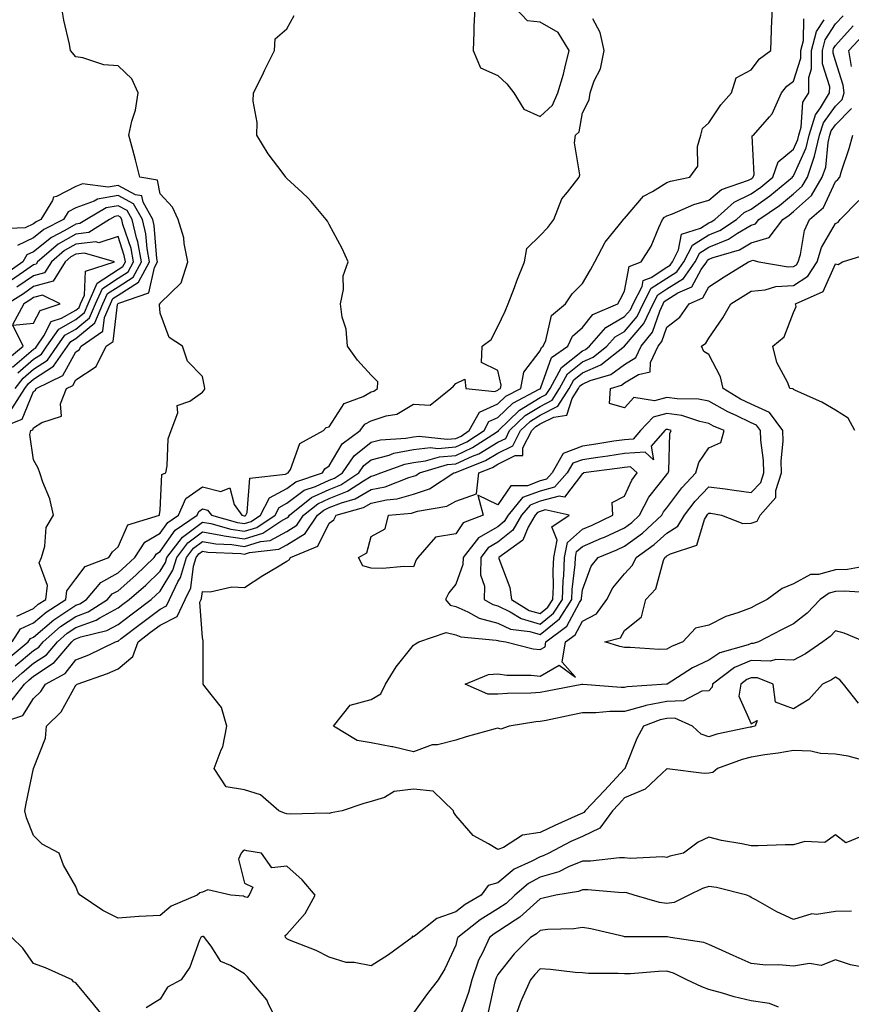
# Model space of a CAD drawing. Units: inches. Extents: x 963203 to 965843, y 7263578 to 7266218.
# Drawn here: x 964115 to 964312, y 7265866 to 7266099 of the extents above; entities that cross this region are included whole.
import ezdxf

# ---------------------------------------------------------------- set-up
doc = ezdxf.new("R2010")
doc.units = ezdxf.units.IN
doc.header["$MEASUREMENT"] = 0
doc.layers.add('Contour_96327263', color=7, linetype='Continuous', true_color=0x0d11ac)

msp = doc.modelspace()

# ---------------------------------------------------------------- linework, layer by layer
at = {"layer": 'Contour_96327263'}
for points in [[(964238.05, 7266076.27, 3145), (964240.98, 7266078.99, 3145), (964242.23, 7266081.92, 3145), (964243.61, 7266086.36, 3145), (964243.87, 7266087.74, 3145), (964244.94, 7266091.92, 3145), (964242.36, 7266096.23, 3145), (964238.05, 7266098.66, 3145), (964235.05, 7266098.92, 3145), (964232.2, 7266101.92, 3145), (964230.68, 7266104.55, 3145), (964228.05, 7266106.37, 3145), (964224.34, 7266105.63, 3145), (964222.55, 7266101.92, 3145), (964222.32, 7266097.65, 3145), (964222.37, 7266096.24, 3145), (964222.17, 7266091.92, 3145), (964223.92, 7266087.79, 3145), (964228.05, 7266086, 3145), (964230.17, 7266084.04, 3145), (964231.8, 7266081.92, 3145), (964234.2, 7266078.07, 3145)], [(964238.05, 7265953.67, 3139), (964242.6, 7265957.37, 3139), (964245.56, 7265961.92, 3139), (964245.67, 7265964.3, 3139), (964246.32, 7265970.19, 3139), (964246.41, 7265971.92, 3139), (964246.68, 7265973.29, 3139), (964248.05, 7265974.52, 3139), (964252.57, 7265976.44, 3139), (964253.26, 7265976.71, 3139), (964258.05, 7265978.94, 3139), (964259.76, 7265980.21, 3139), (964261.62, 7265981.92, 3139), (964263.83, 7265986.14, 3139), (964268.05, 7265991.52, 3139), (964268.23, 7265991.74, 3139), (964268.38, 7265991.92, 3139), (964268.51, 7265992.38, 3139), (964268.75, 7266001.22, 3139), (964269.13, 7266001.92, 3139), (964268.32, 7266002.19, 3139), (964268.05, 7266002.23, 3139), (964267.81, 7266002.16, 3139), (964267.57, 7266001.92, 3139), (964264.39, 7265998.26, 3139), (964264.92, 7265995.05, 3139), (964262.94, 7265996.81, 3139), (964258.05, 7265996.5, 3139), (964254.08, 7265995.89, 3139), (964251.72, 7265995.59, 3139), (964248.05, 7265995.05, 3139), (964245.77, 7265994.2, 3139), (964244.49, 7265991.92, 3139), (964241.44, 7265988.53, 3139), (964238.05, 7265987.62, 3139), (964233.91, 7265986.06, 3139), (964230.45, 7265981.92, 3139), (964229.56, 7265980.41, 3139), (964228.05, 7265979.18, 3139), (964223.43, 7265976.54, 3139), (964219.78, 7265971.92, 3139), (964219.77, 7265970.2, 3139), (964218.05, 7265965.6, 3139), (964216.43, 7265963.54, 3139), (964215.65, 7265961.92, 3139), (964216.75, 7265960.62, 3139), (964218.05, 7265960.31, 3139), (964220.91, 7265959.06, 3139), (964223.64, 7265957.51, 3139), (964228.05, 7265956.31, 3139), (964231.02, 7265954.89, 3139), (964235.59, 7265954.38, 3139)], [(964238.05, 7265956.14, 3140), (964241.24, 7265958.73, 3140), (964243.31, 7265961.92, 3140), (964243.52, 7265966.45, 3140), (964243.64, 7265967.51, 3140), (964243.85, 7265971.92, 3140), (964244.55, 7265975.42, 3140), (964248.05, 7265978.56, 3140), (964250.4, 7265979.57, 3140), (964255.25, 7265981.92, 3140), (964255.09, 7265984.88, 3140), (964258.05, 7265986.4, 3140), (964259.75, 7265990.22, 3140), (964261, 7265991.92, 3140), (964259.45, 7265993.32, 3140), (964258.05, 7265993.23, 3140), (964256.92, 7265993.05, 3140), (964248.32, 7265991.92, 3140), (964248.28, 7265991.69, 3140), (964248.05, 7265991.79, 3140), (964243.81, 7265986.16, 3140), (964242.56, 7265986.43, 3140), (964238.05, 7265985.22, 3140), (964235.66, 7265984.31, 3140), (964233.66, 7265981.92, 3140), (964231.59, 7265978.38, 3140), (964228.05, 7265975.49, 3140), (964225.77, 7265974.2, 3140), (964223.97, 7265971.92, 3140), (964223.94, 7265967.81, 3140), (964224.89, 7265965.08, 3140), (964224.83, 7265961.92, 3140), (964226.88, 7265960.75, 3140), (964228.05, 7265960.44, 3140), (964230.92, 7265959.05, 3140), (964233.57, 7265957.44, 3140)], [(964238.05, 7265958.61, 3141), (964239.88, 7265960.09, 3141), (964241.07, 7265961.92, 3141), (964241.2, 7265965.07, 3141), (964241.14, 7265968.83, 3141), (964241.29, 7265971.92, 3141), (964242.11, 7265975.98, 3141), (964240.84, 7265979.13, 3141), (964244.9, 7265981.92, 3141), (964239.27, 7265983.14, 3141), (964238.05, 7265982.81, 3141), (964237.41, 7265982.56, 3141), (964236.86, 7265981.92, 3141), (964235.22, 7265979.09, 3141), (964233.97, 7265976, 3141), (964228.26, 7265971.92, 3141), (964228.3, 7265971.67, 3141), (964230.89, 7265964.76, 3141), (964231.27, 7265961.92, 3141), (964235.48, 7265959.35, 3141)]]:
    msp.add_polyline3d(points, close=True, dxfattribs=at)
for points in [[(964112.36, 7265941.92, 3143), (964115.36, 7265944.61, 3143), (964118.05, 7265946.83, 3143), (964121.12, 7265948.85, 3143), (964123.71, 7265951.92, 3143), (964126.02, 7265953.95, 3143), (964128.05, 7265955.3, 3143), (964132.89, 7265957.08, 3143), (964133.72, 7265957.59, 3143), (964138.05, 7265959.94, 3143), (964139.17, 7265960.8, 3143), (964140.68, 7265961.92, 3143), (964144.63, 7265965.34, 3143), (964148.05, 7265968.64, 3143), (964149.28, 7265970.69, 3143), (964149.64, 7265971.92, 3143), (964153.29, 7265976.68, 3143), (964158.05, 7265980.29, 3143), (964160.04, 7265979.93, 3143), (964164.74, 7265978.61, 3143), (964168.05, 7265978.14, 3143), (964170.95, 7265979.02, 3143), (964175.28, 7265981.92, 3143), (964176.22, 7265983.75, 3143), (964178.05, 7265984.73, 3143), (964182.16, 7265987.81, 3143), (964184.82, 7265988.69, 3143), (964188.05, 7265990.17, 3143), (964189.31, 7265990.66, 3143), (964191.2, 7265991.92, 3143), (964194.01, 7265995.96, 3143), (964198.05, 7265999.21, 3143), (964200.21, 7265999.76, 3143), (964206.24, 7266000.11, 3143), (964208.05, 7266000.45, 3143), (964209.36, 7266000.61, 3143), (964216.03, 7265999.9, 3143), (964218.05, 7266000.05, 3143), (964219.32, 7266000.65, 3143), (964221.27, 7266001.92, 3143), (964223.66, 7266006.31, 3143), (964228.05, 7266008.26, 3143), (964229.92, 7266010.05, 3143), (964233.44, 7266011.92, 3143), (964234.17, 7266015.8, 3143), (964238.05, 7266020.78, 3143), (964238.35, 7266021.62, 3143), (964238.77, 7266021.92, 3143), (964239.41, 7266023.28, 3143), (964240.75, 7266029.22, 3143), (964244.08, 7266031.92, 3143), (964245.65, 7266034.32, 3143), (964248.05, 7266036.74, 3143), (964249.95, 7266040.02, 3143), (964250.98, 7266041.92, 3143), (964253.43, 7266046.54, 3143), (964256.84, 7266050.71, 3143), (964257.78, 7266051.92, 3143), (964257.89, 7266052.08, 3143), (964258.05, 7266052.18, 3143), (964262.53, 7266057.44, 3143), (964264.68, 7266058.55, 3143), (964268.05, 7266060.67, 3143), (964268.97, 7266061, 3143), (964273.55, 7266061.92, 3143), (964275.43, 7266064.54, 3143), (964275.32, 7266069.19, 3143), (964276.09, 7266071.92, 3143), (964276.51, 7266073.46, 3143), (964278.05, 7266074.83, 3143), (964280.87, 7266079.1, 3143), (964283.36, 7266081.92, 3143), (964284.53, 7266085.44, 3143), (964288.05, 7266087.33, 3143), (964290, 7266089.97, 3143), (964292.68, 7266091.92, 3143), (964292.88, 7266096.75, 3143), (964292.87, 7266097.1, 3143), (964293.12, 7266101.92, 3143)], [(964112.97, 7265951.92, 3146), (964114.98, 7265954.99, 3146), (964118.05, 7265956.43, 3146), (964121, 7265958.97, 3146), (964125.71, 7265961.92, 3146), (964125.96, 7265964.01, 3146), (964128.05, 7265966.82, 3146), (964130.25, 7265969.72, 3146), (964135.84, 7265971.92, 3146), (964136.75, 7265973.22, 3146), (964138.05, 7265974.4, 3146), (964140.38, 7265979.59, 3146), (964147.88, 7265981.92, 3146), (964147.9, 7265982.07, 3146), (964148.05, 7265983.12, 3146), (964148.43, 7265991.54, 3146), (964149.35, 7265991.92, 3146), (964149.71, 7265993.58, 3146), (964149.96, 7266000.01, 3146), (964150.63, 7266001.92, 3146), (964152.24, 7266006.11, 3146), (964152.09, 7266007.88, 3146), (964155.04, 7266008.91, 3146), (964158.05, 7266011, 3146), (964158.45, 7266011.52, 3146), (964158.63, 7266011.92, 3146), (964158.53, 7266012.4, 3146), (964158.05, 7266014.77, 3146), (964154.51, 7266018.38, 3146), (964153.36, 7266021.92, 3146), (964150.14, 7266024.01, 3146), (964148.05, 7266029.75, 3146), (964147.85, 7266031.72, 3146), (964147.89, 7266031.92, 3146), (964148.01, 7266031.96, 3146), (964148.05, 7266032.14, 3146), (964153.04, 7266036.93, 3146), (964154.6, 7266041.92, 3146), (964153.72, 7266046.25, 3146), (964153.68, 7266047.55, 3146), (964152.32, 7266051.92, 3146), (964150.95, 7266054.82, 3146), (964148.05, 7266058.01, 3146), (964147.39, 7266061.26, 3146), (964143.25, 7266061.92, 3146), (964142.16, 7266066.03, 3146), (964141.55, 7266068.42, 3146), (964140.64, 7266071.92, 3146), (964141.35, 7266075.22, 3146), (964142.17, 7266077.8, 3146), (964142.85, 7266081.92, 3146), (964141.35, 7266085.22, 3146), (964138.05, 7266088.33, 3146), (964134.68, 7266088.55, 3146), (964129.75, 7266090.22, 3146), (964128.05, 7266090.42, 3146), (964126.83, 7266091.92, 3146), (964126.56, 7266093.41, 3146), (964125.24, 7266099.11, 3146), (964124.76, 7266101.92, 3146)], [(964108.26, 7265932.13, 3141), (964115.49, 7265934.48, 3141), (964118.05, 7265938.49, 3141), (964119.78, 7265940.19, 3141), (964120.88, 7265941.92, 3141), (964125.51, 7265944.46, 3141), (964128.05, 7265947.69, 3141), (964131.1, 7265948.87, 3141), (964137.45, 7265951.92, 3141), (964137.93, 7265952.04, 3141), (964138.05, 7265952.1, 3141), (964138.82, 7265952.69, 3141), (964143.6, 7265956.37, 3141), (964148.05, 7265959.69, 3141), (964149.53, 7265960.44, 3141), (964150.24, 7265961.92, 3141), (964152.24, 7265966.11, 3141), (964152.84, 7265967.13, 3141), (964154.26, 7265971.92, 3141), (964155.91, 7265974.06, 3141), (964158.05, 7265975.69, 3141), (964161.23, 7265975.1, 3141), (964165.02, 7265974.95, 3141), (964168.05, 7265974.52, 3141), (964171.79, 7265975.66, 3141), (964174.06, 7265975.91, 3141), (964178.05, 7265978.08, 3141), (964180.42, 7265979.55, 3141), (964182.02, 7265981.92, 3141), (964185.35, 7265984.62, 3141), (964188.05, 7265985.85, 3141), (964192.41, 7265987.56, 3141), (964196.2, 7265990.07, 3141), (964198.05, 7265991.15, 3141), (964198.69, 7265991.28, 3141), (964200.34, 7265991.92, 3141), (964205.96, 7265994.01, 3141), (964208.05, 7265994.4, 3141), (964210.87, 7265994.74, 3141), (964214.23, 7265995.74, 3141), (964218.05, 7265996.04, 3141), (964222.06, 7265997.91, 3141), (964227.7, 7266001.57, 3141), (964228.05, 7266001.78, 3141), (964228.15, 7266001.82, 3141), (964228.19, 7266001.92, 3141), (964233.2, 7266006.77, 3141), (964238.05, 7266009.76, 3141), (964239.49, 7266010.48, 3141), (964240.39, 7266011.92, 3141), (964243.11, 7266016.86, 3141), (964248.05, 7266020.85, 3141), (964248.8, 7266021.17, 3141), (964249.74, 7266021.92, 3141), (964253.61, 7266026.36, 3141), (964258.05, 7266028.92, 3141), (964259.43, 7266030.54, 3141), (964260.07, 7266031.92, 3141), (964262.21, 7266036.08, 3141), (964262.47, 7266037.5, 3141), (964264.34, 7266038.21, 3141), (964268.05, 7266040.64, 3141), (964268.83, 7266041.14, 3141), (964269.39, 7266041.92, 3141), (964270.85, 7266044.72, 3141), (964271.54, 7266048.43, 3141), (964276.02, 7266049.89, 3141), (964278.05, 7266051.16, 3141), (964278.6, 7266051.37, 3141), (964279.41, 7266051.92, 3141), (964283.99, 7266055.98, 3141), (964288.05, 7266057.97, 3141), (964290.36, 7266059.61, 3141), (964293.16, 7266061.92, 3141), (964294.43, 7266065.54, 3141), (964298.05, 7266068.57, 3141), (964299.1, 7266070.87, 3141), (964299.35, 7266071.92, 3141), (964299.92, 7266073.79, 3141), (964300.31, 7266079.66, 3141), (964301.68, 7266081.92, 3141), (964301.69, 7266085.56, 3141), (964302.36, 7266087.61, 3141), (964302.37, 7266091.92, 3141), (964303.53, 7266096.44, 3141), (964305.35, 7266099.22, 3141)], [(964112, 7265947.97, 3145), (964116.79, 7265951.92, 3145), (964117.29, 7265952.68, 3145), (964118.05, 7265953.03, 3145), (964122.83, 7265957.14, 3145), (964124.03, 7265957.9, 3145), (964128.05, 7265960.58, 3145), (964129.03, 7265960.94, 3145), (964130.58, 7265961.92, 3145), (964133.99, 7265965.98, 3145), (964138.05, 7265968.29, 3145), (964139.99, 7265969.98, 3145), (964142, 7265971.92, 3145), (964144.42, 7265975.55, 3145), (964148.05, 7265977.61, 3145), (964149.82, 7265980.15, 3145), (964152.4, 7265981.92, 3145), (964154.11, 7265985.86, 3145), (964158.05, 7265988.6, 3145), (964162.44, 7265987.53, 3145), (964164.54, 7265988.41, 3145), (964165.55, 7265984.42, 3145), (964167.41, 7265981.92, 3145), (964167.91, 7265981.78, 3145), (964168.05, 7265981.76, 3145), (964168.18, 7265981.79, 3145), (964168.35, 7265981.92, 3145), (964168.67, 7265982.55, 3145), (964169.31, 7265990.66, 3145), (964177.73, 7265991.6, 3145), (964178.05, 7265991.77, 3145), (964178.14, 7265991.83, 3145), (964178.39, 7265991.92, 3145), (964178.88, 7265992.75, 3145), (964181.09, 7265998.88, 3145), (964186.76, 7266001.92, 3145), (964187.34, 7266002.63, 3145), (964188.05, 7266002.85, 3145), (964191.59, 7266008.38, 3145), (964196.16, 7266010.03, 3145), (964198.05, 7266011.1, 3145), (964198.67, 7266011.3, 3145), (964199.52, 7266011.92, 3145), (964199.58, 7266013.45, 3145), (964198.05, 7266015.06, 3145), (964194.76, 7266018.63, 3145), (964192.41, 7266021.92, 3145), (964192.1, 7266025.97, 3145), (964191.16, 7266028.81, 3145), (964190.77, 7266031.92, 3145), (964191.46, 7266035.33, 3145), (964191.39, 7266038.58, 3145), (964192.56, 7266041.92, 3145), (964191.18, 7266045.05, 3145), (964188.05, 7266050.75, 3145), (964187.67, 7266051.54, 3145), (964187.36, 7266051.92, 3145), (964183.79, 7266056.18, 3145), (964183.13, 7266057, 3145), (964181.65, 7266058.32, 3145), (964178.05, 7266061.6, 3145), (964177.91, 7266061.78, 3145), (964177.82, 7266061.92, 3145), (964177.15, 7266062.82, 3145), (964173.61, 7266067.48, 3145), (964170.92, 7266071.92, 3145), (964171.05, 7266074.92, 3145), (964170.03, 7266079.94, 3145), (964170.17, 7266081.92, 3145), (964172.25, 7266086.12, 3145), (964172.79, 7266087.18, 3145), (964175.1, 7266091.92, 3145), (964175.25, 7266094.72, 3145), (964178.05, 7266097.08, 3145), (964179.78, 7266100.19, 3145)], [(964112.46, 7265937.51, 3142), (964115.89, 7265941.92, 3142), (964117.03, 7265942.94, 3142), (964118.05, 7265943.79, 3142), (964122.96, 7265947.01, 3142), (964127.1, 7265951.92, 3142), (964127.61, 7265952.36, 3142), (964128.05, 7265952.66, 3142), (964129.21, 7265953.08, 3142), (964135.39, 7265954.58, 3142), (964138.05, 7265956.02, 3142), (964141.39, 7265958.58, 3142), (964145.88, 7265961.92, 3142), (964147.04, 7265962.93, 3142), (964148.05, 7265963.89, 3142), (964151.07, 7265968.9, 3142), (964151.96, 7265971.92, 3142), (964154.6, 7265975.37, 3142), (964158.05, 7265977.98, 3142), (964162.85, 7265977.12, 3142), (964163.16, 7265977.03, 3142), (964168.05, 7265976.32, 3142), (964172.34, 7265977.63, 3142), (964176.65, 7265980.52, 3142), (964178.05, 7265981.28, 3142), (964178.45, 7265981.52, 3142), (964178.71, 7265981.92, 3142), (964183.88, 7265986.09, 3142), (964188.05, 7265988.01, 3142), (964190.85, 7265989.12, 3142), (964195.1, 7265991.92, 3142), (964196.31, 7265993.66, 3142), (964198.05, 7265995.05, 3142), (964202.27, 7265996.14, 3142), (964203.41, 7265996.56, 3142), (964208.05, 7265997.43, 3142), (964212.06, 7265997.91, 3142), (964213.85, 7265997.72, 3142), (964218.05, 7265998.05, 3142), (964220.7, 7265999.27, 3142), (964224.76, 7266001.92, 3142), (964225.91, 7266004.06, 3142), (964228.05, 7266005.01, 3142), (964231.58, 7266008.39, 3142), (964237.84, 7266011.71, 3142), (964238.05, 7266011.84, 3142), (964238.11, 7266011.86, 3142), (964238.14, 7266011.92, 3142), (964238.25, 7266012.12, 3142), (964240.76, 7266019.21, 3142), (964244.6, 7266021.92, 3142), (964245.7, 7266024.27, 3142), (964248.05, 7266026.35, 3142), (964250.54, 7266029.43, 3142), (964256.43, 7266031.92, 3142), (964257.01, 7266032.96, 3142), (964258.05, 7266034.94, 3142), (964259.15, 7266040.82, 3142), (964262.01, 7266041.92, 3142), (964264.34, 7266045.63, 3142), (964266.17, 7266050.04, 3142), (964267.07, 7266051.92, 3142), (964267.53, 7266052.44, 3142), (964268.05, 7266052.76, 3142), (964269.37, 7266053.24, 3142), (964274.49, 7266055.48, 3142), (964278.05, 7266056.5, 3142), (964280.99, 7266058.98, 3142), (964287.38, 7266061.25, 3142), (964288.05, 7266061.58, 3142), (964288.26, 7266061.71, 3142), (964288.5, 7266061.92, 3142), (964288.73, 7266062.6, 3142), (964288.27, 7266071.7, 3142), (964288.62, 7266071.92, 3142), (964292.38, 7266076.25, 3142), (964293.02, 7266076.95, 3142), (964295.26, 7266081.92, 3142), (964296.5, 7266083.47, 3142), (964298.05, 7266084.7, 3142), (964299.83, 7266090.14, 3142), (964299.83, 7266091.92, 3142), (964300.44, 7266094.31, 3142), (964300.55, 7266099.42, 3142)], [(964113.7, 7265946.27, 3144), (964118.05, 7265949.87, 3144), (964119.28, 7265950.69, 3144), (964120.33, 7265951.92, 3144), (964124.44, 7265955.53, 3144), (964128.05, 7265957.95, 3144), (964130.96, 7265959.01, 3144), (964135.58, 7265961.92, 3144), (964136.7, 7265963.27, 3144), (964138.05, 7265964.03, 3144), (964142.27, 7265967.7, 3144), (964146.61, 7265971.92, 3144), (964147.19, 7265972.78, 3144), (964148.05, 7265973.27, 3144), (964151.6, 7265978.37, 3144), (964156.78, 7265981.92, 3144), (964157.16, 7265982.81, 3144), (964158.05, 7265983.42, 3144), (964159.26, 7265983.13, 3144), (964160.16, 7265981.92, 3144), (964166.32, 7265980.19, 3144), (964168.05, 7265979.95, 3144), (964169.56, 7265980.41, 3144), (964171.82, 7265981.92, 3144), (964173.93, 7265986.04, 3144), (964178.05, 7265988.25, 3144), (964180.15, 7265989.82, 3144), (964186.51, 7265991.92, 3144), (964187.07, 7265992.9, 3144), (964188.05, 7265993.59, 3144), (964191.15, 7265998.82, 3144), (964195.38, 7266001.92, 3144), (964196.55, 7266003.42, 3144), (964198.05, 7266004.28, 3144), (964201.59, 7266005.46, 3144), (964204.13, 7266005.84, 3144), (964208.05, 7266008.2, 3144), (964212.01, 7266007.96, 3144), (964216.9, 7266011.92, 3144), (964217.51, 7266012.46, 3144), (964218.05, 7266013.12, 3144), (964220.24, 7266014.11, 3144), (964220.45, 7266011.92, 3144), (964227.32, 7266011.19, 3144), (964228.05, 7266011.51, 3144), (964228.26, 7266011.71, 3144), (964228.65, 7266011.92, 3144), (964228.79, 7266012.66, 3144), (964228.05, 7266016.14, 3144), (964224.19, 7266018.06, 3144), (964224.32, 7266021.92, 3144), (964226.43, 7266023.54, 3144), (964228.05, 7266026.61, 3144), (964229.79, 7266030.18, 3144), (964230.47, 7266031.92, 3144), (964231.98, 7266035.85, 3144), (964232.56, 7266037.41, 3144), (964234.34, 7266041.92, 3144), (964234.92, 7266045.05, 3144), (964238.05, 7266048.13, 3144), (964239.91, 7266050.06, 3144), (964241.3, 7266051.92, 3144), (964243.17, 7266056.8, 3144), (964244.55, 7266058.42, 3144), (964247.29, 7266061.92, 3144), (964247.47, 7266062.5, 3144), (964246.16, 7266070.03, 3144), (964246.43, 7266071.92, 3144), (964247.29, 7266072.68, 3144), (964248.05, 7266077.2, 3144), (964249.7, 7266080.27, 3144), (964249.9, 7266081.92, 3144), (964250.86, 7266084.73, 3144), (964252.36, 7266087.61, 3144), (964253.22, 7266091.92, 3144), (964252.29, 7266096.16, 3144), (964250.53, 7266099.44, 3144)], [(964316.59, 7265923.38, 3140), (964310.99, 7265924.86, 3140), (964308.05, 7265925.35, 3140), (964304.47, 7265925.5, 3140), (964302.2, 7265926.07, 3140), (964298.05, 7265926.18, 3140), (964294.41, 7265925.56, 3140), (964291.26, 7265925.13, 3140), (964288.05, 7265924.62, 3140), (964285.92, 7265924.05, 3140), (964280.1, 7265921.92, 3140), (964279, 7265920.97, 3140), (964278.05, 7265920.8, 3140), (964276.91, 7265920.78, 3140), (964268.14, 7265921.83, 3140), (964268.05, 7265921.83, 3140), (964266.91, 7265920.78, 3140), (964262.96, 7265917.01, 3140), (964258.05, 7265914.96, 3140), (964256.59, 7265913.38, 3140), (964255.2, 7265911.92, 3140), (964252.2, 7265907.77, 3140), (964248.05, 7265905.85, 3140), (964245.35, 7265904.62, 3140), (964240.08, 7265901.92, 3140), (964238.73, 7265901.24, 3140), (964238.05, 7265901.04, 3140), (964236.12, 7265899.99, 3140), (964231.88, 7265898.09, 3140), (964228.05, 7265894.87, 3140), (964225.72, 7265894.25, 3140), (964224.08, 7265891.92, 3140), (964220.28, 7265889.69, 3140), (964218.05, 7265888, 3140), (964213.57, 7265886.4, 3140), (964208.62, 7265882.49, 3140), (964208.05, 7265882.1, 3140), (964207.72, 7265882.25, 3140), (964207.73, 7265881.92, 3140), (964202.15, 7265877.82, 3140), (964198.05, 7265875.19, 3140), (964193.99, 7265875.98, 3140), (964192.13, 7265876, 3140), (964188.05, 7265877.26, 3140), (964184.96, 7265878.83, 3140), (964178.65, 7265881.32, 3140), (964178.05, 7265881.58, 3140), (964177.9, 7265881.77, 3140), (964177.76, 7265881.92, 3140), (964177.61, 7265882.36, 3140), (964178.05, 7265882.74, 3140), (964182.35, 7265887.62, 3140), (964184.72, 7265891.92, 3140), (964181.67, 7265895.54, 3140), (964178.05, 7265898.82, 3140), (964174.5, 7265898.37, 3140), (964172.01, 7265901.92, 3140), (964168.56, 7265902.43, 3140), (964168.05, 7265902.59, 3140), (964167.62, 7265902.35, 3140), (964167.21, 7265901.92, 3140), (964166.58, 7265900.45, 3140), (964168.05, 7265894.76, 3140), (964170, 7265893.87, 3140), (964169.09, 7265891.92, 3140), (964168.61, 7265891.36, 3140), (964168.05, 7265891.54, 3140), (964167.81, 7265891.68, 3140), (964164.81, 7265891.92, 3140), (964159.34, 7265893.21, 3140), (964158.05, 7265892.62, 3140), (964157.47, 7265892.5, 3140), (964156.79, 7265891.92, 3140), (964150.63, 7265889.34, 3140), (964148.05, 7265887.11, 3140), (964143.06, 7265886.91, 3140), (964143.02, 7265886.89, 3140), (964138.05, 7265886.53, 3140), (964134.45, 7265888.32, 3140), (964129.05, 7265891.92, 3140), (964128.6, 7265892.47, 3140), (964128.05, 7265893.96, 3140), (964125.15, 7265899.02, 3140), (964124.09, 7265901.92, 3140), (964120.12, 7265903.99, 3140), (964118.05, 7265906.06, 3140), (964116.37, 7265910.24, 3140), (964116, 7265911.92, 3140), (964116.32, 7265913.65, 3140), (964118.05, 7265921.92, 3140), (964120.88, 7265929.09, 3140), (964121.07, 7265931.92, 3140), (964124.61, 7265935.36, 3140), (964128.05, 7265941.62, 3140), (964128.22, 7265941.75, 3140), (964128.38, 7265941.92, 3140), (964135.55, 7265944.42, 3140), (964138.05, 7265945.52, 3140), (964141.55, 7265948.42, 3140), (964142.84, 7265951.92, 3140), (964145.77, 7265954.2, 3140), (964148.05, 7265955.88, 3140), (964152.07, 7265957.9, 3140), (964153.98, 7265961.92, 3140), (964155.3, 7265964.67, 3140), (964155.96, 7265969.83, 3140), (964156.58, 7265971.92, 3140), (964157.22, 7265972.75, 3140), (964158.05, 7265973.38, 3140), (964159.29, 7265973.16, 3140), (964167.13, 7265972.84, 3140), (964168.05, 7265972.7, 3140), (964169.18, 7265973.05, 3140), (964176.13, 7265973.84, 3140), (964178.05, 7265974.88, 3140), (964182.41, 7265977.56, 3140), (964185.34, 7265981.92, 3140), (964186.84, 7265983.13, 3140), (964188.05, 7265983.69, 3140), (964190.97, 7265984.84, 3140), (964194.23, 7265985.74, 3140), (964198.05, 7265987.96, 3140), (964201.32, 7265988.65, 3140), (964206.98, 7265990.85, 3140), (964208.05, 7265991.15, 3140), (964208.63, 7265991.34, 3140), (964209.51, 7265991.92, 3140), (964216.09, 7265993.88, 3140), (964218.05, 7265994.03, 3140), (964221.99, 7265995.86, 3140), (964223.51, 7265996.46, 3140), (964228.05, 7265999.18, 3140), (964229.89, 7266000.08, 3140), (964230.8, 7266001.92, 3140), (964234.49, 7266005.48, 3140), (964238.05, 7266007.67, 3140), (964240.87, 7266009.1, 3140), (964242.64, 7266011.92, 3140), (964244.56, 7266015.41, 3140), (964248.05, 7266018.22, 3140), (964250.63, 7266019.34, 3140), (964253.89, 7266021.92, 3140), (964255.82, 7266024.15, 3140), (964258.05, 7266025.43, 3140), (964261.03, 7266028.94, 3140), (964262.44, 7266031.92, 3140), (964264.34, 7266035.63, 3140), (964268.05, 7266038.05, 3140), (964270.42, 7266039.55, 3140), (964272.09, 7266041.92, 3140), (964274.14, 7266045.83, 3140), (964278.05, 7266048.27, 3140), (964280.65, 7266049.32, 3140), (964284.55, 7266051.92, 3140), (964286.41, 7266053.56, 3140), (964288.05, 7266054.37, 3140), (964292.47, 7266057.5, 3140), (964297.82, 7266061.92, 3140), (964297.87, 7266062.1, 3140), (964298.05, 7266062.24, 3140), (964301.09, 7266068.88, 3140), (964301.81, 7266071.92, 3140), (964303.26, 7266076.71, 3140), (964304.45, 7266078.32, 3140), (964306.64, 7266081.92, 3140), (964306.65, 7266083.32, 3140), (964304.91, 7266088.78, 3140), (964304.92, 7266091.92, 3140), (964305.55, 7266094.42, 3140), (964308.05, 7266098.23, 3140), (964309.8, 7266100.17, 3140)], [(964313.49, 7265937.36, 3139), (964309.89, 7265941.92, 3139), (964309.08, 7265942.95, 3139), (964308.05, 7265943.58, 3139), (964307.04, 7265942.93, 3139), (964304.93, 7265941.92, 3139), (964301.74, 7265938.23, 3139), (964298.05, 7265936.03, 3139), (964293.8, 7265937.67, 3139), (964293.25, 7265941.92, 3139), (964289.51, 7265943.38, 3139), (964288.05, 7265943.42, 3139), (964286.99, 7265942.98, 3139), (964285.57, 7265941.92, 3139), (964285.15, 7265939.02, 3139), (964288.05, 7265932.53, 3139), (964289.46, 7265933.33, 3139), (964288.96, 7265931.92, 3139), (964288.2, 7265931.77, 3139), (964288.05, 7265931.75, 3139), (964287.82, 7265931.69, 3139), (964279.93, 7265930.04, 3139), (964278.05, 7265929.45, 3139), (964276.22, 7265930.09, 3139), (964274.11, 7265931.92, 3139), (964269.94, 7265933.81, 3139), (964268.05, 7265933.77, 3139), (964266.51, 7265933.46, 3139), (964262.55, 7265931.92, 3139), (964260.97, 7265929, 3139), (964258.21, 7265922.08, 3139), (964258.14, 7265921.92, 3139), (964258.09, 7265921.88, 3139), (964258.05, 7265921.86, 3139), (964253.26, 7265916.71, 3139), (964248.72, 7265911.92, 3139), (964248.44, 7265911.53, 3139), (964248.05, 7265911.35, 3139), (964247.01, 7265910.88, 3139), (964241.5, 7265908.47, 3139), (964238.05, 7265906.77, 3139), (964233.85, 7265906.12, 3139), (964229.34, 7265903.21, 3139), (964228.05, 7265902.71, 3139), (964225.84, 7265904.13, 3139), (964222.22, 7265906.09, 3139), (964218.05, 7265910.81, 3139), (964217.61, 7265911.48, 3139), (964217.49, 7265911.92, 3139), (964212.73, 7265916.6, 3139), (964208.05, 7265917.03, 3139), (964203.47, 7265916.5, 3139), (964201.21, 7265915.08, 3139), (964198.05, 7265914.1, 3139), (964196.32, 7265913.65, 3139), (964191.19, 7265911.92, 3139), (964188.56, 7265911.41, 3139), (964188.05, 7265911.26, 3139), (964187.45, 7265911.32, 3139), (964178.82, 7265911.15, 3139), (964178.05, 7265911.22, 3139), (964177.48, 7265911.35, 3139), (964176.17, 7265911.92, 3139), (964171.82, 7265915.69, 3139), (964168.05, 7265916.88, 3139), (964163.67, 7265917.55, 3139), (964160.81, 7265921.92, 3139), (964162.45, 7265926.32, 3139), (964162.88, 7265927.09, 3139), (964163.83, 7265931.92, 3139), (964162.53, 7265936.4, 3139), (964158.64, 7265941.33, 3139), (964158.25, 7265941.92, 3139), (964158.21, 7265942.08, 3139), (964158.26, 7265951.71, 3139), (964158.22, 7265951.92, 3139), (964158.26, 7265952.13, 3139), (964158.05, 7265952.91, 3139), (964157.42, 7265961.3, 3139), (964157.72, 7265961.92, 3139), (964157.83, 7265962.14, 3139), (964158.05, 7265963.86, 3139), (964159.87, 7265963.74, 3139), (964165.04, 7265964.93, 3139), (964168.05, 7265964.81, 3139), (964172.35, 7265967.62, 3139), (964175.82, 7265969.69, 3139), (964178.05, 7265971.05, 3139), (964178.62, 7265971.35, 3139), (964178.93, 7265971.92, 3139), (964185.38, 7265974.59, 3139), (964188.05, 7265980, 3139), (964189.15, 7265980.82, 3139), (964189.74, 7265981.92, 3139), (964196.24, 7265983.73, 3139), (964198.05, 7265984.77, 3139), (964201.66, 7265985.53, 3139), (964204.2, 7265985.77, 3139), (964208.05, 7265986.86, 3139), (964211.85, 7265988.12, 3139), (964217.63, 7265991.92, 3139), (964217.95, 7265992.02, 3139), (964218.05, 7265992.03, 3139), (964218.25, 7265992.12, 3139), (964225.14, 7265994.83, 3139), (964228.05, 7265996.58, 3139), (964231.62, 7265998.35, 3139), (964233.43, 7266001.92, 3139), (964235.77, 7266004.2, 3139), (964238.05, 7266005.59, 3139), (964242.26, 7266007.71, 3139), (964244.9, 7266011.92, 3139), (964246.02, 7266013.95, 3139), (964248.05, 7266015.59, 3139), (964252.45, 7266017.52, 3139), (964258.03, 7266021.92, 3139), (964258.05, 7266021.93, 3139), (964262.64, 7266027.33, 3139), (964264.81, 7266031.92, 3139), (964265.9, 7266034.07, 3139), (964268.05, 7266035.46, 3139), (964272.01, 7266037.96, 3139), (964274.8, 7266041.92, 3139), (964275.92, 7266044.05, 3139), (964278.05, 7266045.39, 3139), (964282.71, 7266047.26, 3139), (964284.78, 7266048.65, 3139), (964288.05, 7266050.57, 3139), (964289.08, 7266050.89, 3139), (964289.86, 7266051.92, 3139), (964294.73, 7266055.24, 3139), (964298.05, 7266057.96, 3139), (964300.14, 7266059.83, 3139), (964301.39, 7266061.92, 3139), (964303.08, 7266066.89, 3139), (964303.08, 7266066.95, 3139), (964304.27, 7266071.92, 3139), (964305.15, 7266074.82, 3139), (964308.05, 7266078.74, 3139), (964309.61, 7266080.36, 3139), (964310.06, 7266081.92, 3139), (964309.87, 7266083.74, 3139), (964308.05, 7266089.46, 3139), (964307.45, 7266091.32, 3139), (964307.45, 7266091.92, 3139), (964307.58, 7266092.39, 3139), (964308.05, 7266093.11, 3139), (964312.22, 7266097.75, 3139)], [(964311.79, 7266088.18, 3138), (964311.18, 7266091.92, 3138), (964314.46, 7266095.51, 3138)], [(964314.98, 7265951.92, 3138), (964310.11, 7265953.98, 3138), (964308.05, 7265954.5, 3138), (964306.79, 7265953.18, 3138), (964305.06, 7265951.92, 3138), (964300.91, 7265949.06, 3138), (964298.05, 7265947.55, 3138), (964293.9, 7265947.77, 3138), (964292.62, 7265947.35, 3138), (964288.05, 7265947.46, 3138), (964284.13, 7265945.84, 3138), (964278.92, 7265941.92, 3138), (964278.81, 7265941.16, 3138), (964278.05, 7265940.35, 3138), (964276.35, 7265940.22, 3138), (964272.04, 7265937.93, 3138), (964268.05, 7265937.82, 3138), (964263.11, 7265936.86, 3138), (964262.91, 7265936.78, 3138), (964258.05, 7265935.46, 3138), (964254.53, 7265935.44, 3138), (964251.24, 7265935.11, 3138), (964248.05, 7265935.08, 3138), (964245.4, 7265934.57, 3138), (964239.46, 7265933.33, 3138), (964238.05, 7265933.04, 3138), (964237.01, 7265932.96, 3138), (964230.71, 7265931.92, 3138), (964228.74, 7265931.23, 3138), (964228.05, 7265931.49, 3138), (964227.42, 7265931.3, 3138), (964220.51, 7265929.46, 3138), (964218.05, 7265928.6, 3138), (964213.7, 7265927.57, 3138), (964212.47, 7265927.5, 3138), (964208.05, 7265925.84, 3138), (964203.17, 7265927.04, 3138), (964202.91, 7265927.06, 3138), (964198.05, 7265927.99, 3138), (964194.68, 7265928.55, 3138), (964189.12, 7265931.92, 3138), (964193.06, 7265936.91, 3138), (964198.05, 7265938.25, 3138), (964200.33, 7265939.64, 3138), (964201.43, 7265941.92, 3138), (964203.98, 7265945.99, 3138), (964208.05, 7265951.12, 3138), (964208.49, 7265951.48, 3138), (964209.35, 7265951.92, 3138), (964215.82, 7265954.15, 3138), (964218.05, 7265953.61, 3138), (964219.23, 7265953.1, 3138), (964227.66, 7265952.31, 3138), (964228.05, 7265952.2, 3138), (964228.25, 7265952.12, 3138), (964229.96, 7265951.92, 3138), (964236.41, 7265950.28, 3138), (964238.05, 7265950.08, 3138), (964239.21, 7265950.76, 3138), (964239.41, 7265951.92, 3138), (964244.38, 7265955.59, 3138), (964247.37, 7265961.24, 3138), (964247.82, 7265961.92, 3138), (964247.83, 7265962.14, 3138), (964248.05, 7265964.21, 3138), (964250.15, 7265969.82, 3138), (964251.81, 7265971.92, 3138), (964256.25, 7265973.72, 3138), (964258.05, 7265974.55, 3138), (964262.29, 7265977.68, 3138), (964266.91, 7265981.92, 3138), (964267.3, 7265982.67, 3138), (964268.05, 7265983.63, 3138), (964271.59, 7265988.38, 3138), (964274.94, 7265991.92, 3138), (964275.61, 7265994.36, 3138), (964278.05, 7265997.88, 3138), (964280.84, 7265999.13, 3138), (964281.63, 7266001.92, 3138), (964279.12, 7266002.99, 3138), (964278.05, 7266003.61, 3138), (964275.92, 7266004.05, 3138), (964271.62, 7266005.49, 3138), (964268.05, 7266006.01, 3138), (964264.85, 7266005.12, 3138), (964261.81, 7266001.92, 3138), (964260.06, 7265999.91, 3138), (964258.05, 7265999.78, 3138), (964255.53, 7265999.4, 3138), (964251.28, 7265998.69, 3138), (964248.05, 7265998.21, 3138), (964243.47, 7265996.5, 3138), (964240.88, 7265991.92, 3138), (964239.54, 7265990.43, 3138), (964238.05, 7265990.03, 3138), (964235.02, 7265988.89, 3138), (964231.09, 7265988.88, 3138), (964228.05, 7265984.34, 3138), (964223.32, 7265986.65, 3138), (964224.54, 7265981.92, 3138), (964219.84, 7265980.13, 3138), (964218.05, 7265977.49, 3138), (964213.26, 7265976.71, 3138), (964209.11, 7265971.92, 3138), (964208.67, 7265971.3, 3138), (964208.05, 7265969.65, 3138), (964205.87, 7265969.74, 3138), (964200.67, 7265969.3, 3138), (964198.05, 7265969.39, 3138), (964196.02, 7265969.89, 3138), (964195.06, 7265971.92, 3138), (964196.96, 7265973.01, 3138), (964198.05, 7265976.83, 3138), (964201.33, 7265978.64, 3138), (964202.13, 7265981.92, 3138), (964207.55, 7265982.42, 3138), (964208.05, 7265982.56, 3138), (964209.02, 7265982.89, 3138), (964215.92, 7265984.05, 3138), (964218.05, 7265985.22, 3138), (964222.97, 7265987, 3138), (964223.5, 7265991.92, 3138), (964226.76, 7265993.21, 3138), (964228.05, 7265993.98, 3138), (964232.13, 7265996, 3138), (964233.97, 7265996, 3138), (964233.99, 7265997.86, 3138), (964236.05, 7266001.92, 3138), (964237.06, 7266002.91, 3138), (964238.05, 7266003.51, 3138), (964241.26, 7266005.13, 3138), (964244.38, 7266005.59, 3138), (964245.63, 7266009.5, 3138), (964247.15, 7266011.92, 3138), (964247.47, 7266012.5, 3138), (964248.05, 7266012.96, 3138), (964249.91, 7266013.78, 3138), (964254.76, 7266015.21, 3138), (964258.05, 7266017.57, 3138), (964260.76, 7266019.21, 3138), (964262.02, 7266021.92, 3138), (964264.7, 7266025.27, 3138), (964266.38, 7266030.25, 3138), (964267.17, 7266031.92, 3138), (964267.46, 7266032.51, 3138), (964268.05, 7266032.89, 3138), (964270.65, 7266034.52, 3138), (964273.96, 7266036.01, 3138), (964276.2, 7266040.07, 3138), (964277.51, 7266041.92, 3138), (964277.7, 7266042.27, 3138), (964278.05, 7266042.5, 3138), (964279.02, 7266042.89, 3138), (964285.25, 7266044.72, 3138), (964288.05, 7266046.37, 3138), (964292.3, 7266047.67, 3138), (964295.52, 7266051.92, 3138), (964297.02, 7266052.95, 3138), (964298.05, 7266053.79, 3138), (964302.34, 7266057.63, 3138), (964304.9, 7266061.92, 3138), (964305.7, 7266064.27, 3138), (964306.31, 7266070.18, 3138), (964306.72, 7266071.92, 3138), (964307.03, 7266072.94, 3138), (964308.05, 7266074.3, 3138), (964311.79, 7266078.18, 3138)], [(964316.42, 7265963.55, 3137), (964310.07, 7265963.94, 3137), (964308.05, 7265963.83, 3137), (964306.53, 7265963.44, 3137), (964304.4, 7265961.92, 3137), (964301.28, 7265958.69, 3137), (964298.05, 7265956.22, 3137), (964295.2, 7265954.77, 3137), (964289.81, 7265951.92, 3137), (964288.48, 7265951.49, 3137), (964288.05, 7265951.5, 3137), (964287.33, 7265951.2, 3137), (964280.64, 7265949.33, 3137), (964278.05, 7265947.59, 3137), (964274.18, 7265945.79, 3137), (964268.18, 7265941.92, 3137), (964268.09, 7265941.88, 3137), (964268.05, 7265941.88, 3137), (964267.99, 7265941.86, 3137), (964258.68, 7265941.29, 3137), (964258.05, 7265941.12, 3137), (964257.24, 7265941.11, 3137), (964248.16, 7265941.81, 3137), (964248.05, 7265941.81, 3137), (964247.91, 7265941.78, 3137), (964239.73, 7265940.24, 3137), (964238.05, 7265939.91, 3137), (964235.86, 7265939.73, 3137), (964230.28, 7265939.69, 3137), (964228.05, 7265939.49, 3137), (964225.66, 7265939.53, 3137), (964220.27, 7265941.92, 3137), (964225.78, 7265944.19, 3137), (964228.05, 7265944.37, 3137), (964230.19, 7265944.06, 3137), (964235.95, 7265944.02, 3137), (964238.05, 7265943.78, 3137), (964242.53, 7265946.4, 3137), (964246.43, 7265943.54, 3137), (964243.25, 7265947.12, 3137), (964244.09, 7265951.92, 3137), (964246.37, 7265953.6, 3137), (964248.05, 7265956.78, 3137), (964251.42, 7265958.55, 3137), (964253.88, 7265961.92, 3137), (964255.26, 7265964.71, 3137), (964258.05, 7265968.05, 3137), (964259.93, 7265970.04, 3137), (964260.8, 7265971.92, 3137), (964265.03, 7265974.94, 3137), (964268.05, 7265977.68, 3137), (964270.7, 7265979.27, 3137), (964272.25, 7265981.92, 3137), (964274.78, 7265985.19, 3137), (964278.05, 7265988.64, 3137), (964281.86, 7265988.11, 3137), (964283.99, 7265987.86, 3137), (964288.05, 7265987.26, 3137), (964290.3, 7265989.67, 3137), (964291.02, 7265991.92, 3137), (964290.97, 7265994.84, 3137), (964290.34, 7265999.63, 3137), (964290.28, 7266001.92, 3137), (964289.33, 7266003.2, 3137), (964288.05, 7266003.79, 3137), (964284.49, 7266005.48, 3137), (964282.48, 7266006.35, 3137), (964278.05, 7266008.88, 3137), (964275.53, 7266009.4, 3137), (964270.54, 7266009.43, 3137), (964268.05, 7266009.8, 3137), (964265.11, 7266008.98, 3137), (964260.21, 7266009.76, 3137), (964258.05, 7266007.31, 3137), (964254.49, 7266008.36, 3137), (964254.73, 7266011.92, 3137), (964257.3, 7266012.67, 3137), (964258.05, 7266013.22, 3137), (964261.32, 7266015.19, 3137), (964264.14, 7266015.83, 3137), (964264.22, 7266018.09, 3137), (964266.02, 7266021.92, 3137), (964266.92, 7266023.05, 3137), (964268.05, 7266026.4, 3137), (964271.16, 7266028.81, 3137), (964273.38, 7266031.92, 3137), (964276.59, 7266033.38, 3137), (964278.05, 7266035.99, 3137), (964281.66, 7266038.31, 3137), (964287.38, 7266041.92, 3137), (964287.89, 7266042.08, 3137), (964288.05, 7266042.16, 3137), (964288.4, 7266042.27, 3137), (964289.89, 7266041.92, 3137), (964296.83, 7266040.7, 3137), (964298.05, 7266040.77, 3137), (964298.75, 7266041.22, 3137), (964299.21, 7266041.92, 3137), (964299.72, 7266043.59, 3137), (964300.64, 7266049.33, 3137), (964301.86, 7266051.92, 3137), (964305.2, 7266054.77, 3137), (964308.05, 7266060.89, 3137), (964308.56, 7266061.41, 3137), (964309.03, 7266061.92, 3137), (964309.47, 7266063.34, 3137), (964311.25, 7266068.72, 3137), (964312.16, 7266071.92, 3137)], [(964114.11, 7265957.98, 3147), (964118.05, 7265959.84, 3147), (964119.17, 7265960.8, 3147), (964120.96, 7265961.92, 3147), (964121.35, 7265965.22, 3147), (964119.34, 7265970.63, 3147), (964119.89, 7265971.92, 3147), (964120.68, 7265974.55, 3147), (964121, 7265978.97, 3147), (964122.77, 7265981.92, 3147), (964121.88, 7265985.75, 3147), (964120.24, 7265989.73, 3147), (964119.55, 7265991.92, 3147), (964119.15, 7265993.02, 3147), (964118.05, 7265995.05, 3147), (964117.13, 7266001, 3147), (964117.39, 7266001.92, 3147), (964117.86, 7266002.11, 3147), (964118.05, 7266002.55, 3147), (964120, 7266003.87, 3147), (964124.65, 7266005.32, 3147), (964124.41, 7266008.28, 3147), (964125.83, 7266011.92, 3147), (964127.33, 7266012.64, 3147), (964128.05, 7266013.95, 3147), (964132.89, 7266017.08, 3147), (964135.27, 7266021.92, 3147), (964136.92, 7266023.05, 3147), (964137.94, 7266031.81, 3147), (964137.99, 7266031.92, 3147), (964138.01, 7266031.96, 3147), (964138.05, 7266031.99, 3147), (964138.24, 7266032.11, 3147), (964145.38, 7266034.59, 3147), (964146.66, 7266040.53, 3147), (964147.41, 7266041.92, 3147), (964147.26, 7266042.71, 3147), (964146.62, 7266050.49, 3147), (964146.28, 7266051.92, 3147), (964143.98, 7266055.99, 3147), (964143.67, 7266057.54, 3147), (964142.21, 7266057.76, 3147), (964138.05, 7266059.99, 3147), (964135.71, 7266059.58, 3147), (964129.63, 7266060.34, 3147), (964128.05, 7266059.75, 3147), (964123.47, 7266057.34, 3147), (964122.77, 7266057.2, 3147), (964122.51, 7266056.38, 3147), (964119.77, 7266051.92, 3147), (964118.63, 7266051.34, 3147), (964118.05, 7266050.87, 3147), (964116.05, 7266049.92, 3147), (964110.28, 7266049.69, 3147)], [(964108.44, 7266001.92, 3148), (964115.31, 7266004.66, 3148), (964118.05, 7266011.21, 3148), (964118.48, 7266011.49, 3148), (964118.65, 7266011.92, 3148), (964124.97, 7266015, 3148), (964128.05, 7266020.55, 3148), (964128.88, 7266021.09, 3148), (964129.29, 7266021.92, 3148), (964134.49, 7266025.48, 3148), (964134.87, 7266028.74, 3148), (964136.23, 7266031.92, 3148), (964136.79, 7266033.18, 3148), (964138.05, 7266034, 3148), (964142.91, 7266037.06, 3148), (964145.51, 7266041.92, 3148), (964144.93, 7266045.04, 3148), (964144.65, 7266048.52, 3148), (964143.83, 7266051.92, 3148), (964141.74, 7266055.61, 3148), (964138.05, 7266057.58, 3148), (964133.22, 7266056.75, 3148), (964132.38, 7266056.25, 3148), (964128.05, 7266054.65, 3148), (964126.26, 7266053.71, 3148), (964125.16, 7266051.92, 3148), (964120.45, 7266049.52, 3148), (964118.05, 7266047.57, 3148), (964114.22, 7266045.75, 3148)], [(964112.88, 7266007.09, 3149), (964115.96, 7266011.92, 3149), (964116.88, 7266013.09, 3149), (964118.05, 7266014.1, 3149), (964122.8, 7266017.17, 3149), (964126.12, 7266021.92, 3149), (964126.91, 7266023.06, 3149), (964128.05, 7266023.71, 3149), (964132.54, 7266027.43, 3149), (964134.48, 7266031.92, 3149), (964135.58, 7266034.39, 3149), (964138.05, 7266036.01, 3149), (964141.67, 7266038.3, 3149), (964143.62, 7266041.92, 3149), (964142.75, 7266046.62, 3149), (964142.43, 7266047.54, 3149), (964141.39, 7266051.92, 3149), (964140.18, 7266054.05, 3149), (964138.05, 7266055.19, 3149), (964135.27, 7266054.7, 3149), (964130.59, 7266051.92, 3149), (964129.04, 7266050.93, 3149), (964128.05, 7266050.83, 3149), (964125.44, 7266049.31, 3149), (964122.28, 7266047.69, 3149), (964118.05, 7266044.28, 3149), (964116.45, 7266043.52, 3149), (964115.51, 7266041.92, 3149), (964111.14, 7266038.83, 3149)], [(964316.11, 7265969.98, 3136), (964310.89, 7265969.08, 3136), (964308.05, 7265968.94, 3136), (964304.01, 7265967.88, 3136), (964302.08, 7265967.89, 3136), (964298.05, 7265965.66, 3136), (964295.42, 7265964.55, 3136), (964291.87, 7265961.92, 3136), (964289.32, 7265960.65, 3136), (964288.05, 7265959.98, 3136), (964284.89, 7265958.76, 3136), (964282.08, 7265957.89, 3136), (964278.05, 7265955.87, 3136), (964274.83, 7265955.14, 3136), (964271.87, 7265951.92, 3136), (964269.14, 7265950.83, 3136), (964268.05, 7265950.18, 3136), (964266.26, 7265950.13, 3136), (964259.37, 7265950.6, 3136), (964258.05, 7265950.56, 3136), (964256.93, 7265950.8, 3136), (964253.36, 7265951.92, 3136), (964257.09, 7265952.88, 3136), (964258.05, 7265954.64, 3136), (964262.1, 7265957.87, 3136), (964263.08, 7265961.92, 3136), (964265.48, 7265964.49, 3136), (964267.27, 7265971.14, 3136), (964267.62, 7265971.92, 3136), (964267.87, 7265972.1, 3136), (964268.05, 7265972.26, 3136), (964268.9, 7265972.77, 3136), (964275.15, 7265974.82, 3136), (964277.02, 7265980.89, 3136), (964277.62, 7265981.92, 3136), (964277.81, 7265982.16, 3136), (964278.05, 7265982.41, 3136), (964278.48, 7265982.35, 3136), (964281.04, 7265981.92, 3136), (964286.06, 7265979.93, 3136), (964288.05, 7265980.05, 3136), (964289.46, 7265980.51, 3136), (964290.18, 7265981.92, 3136), (964293.86, 7265986.11, 3136), (964293.86, 7265987.73, 3136), (964295.21, 7265991.92, 3136), (964295.16, 7265994.81, 3136), (964295.59, 7265999.46, 3136), (964295.54, 7266001.92, 3136), (964292.36, 7266006.23, 3136), (964288.05, 7266008.18, 3136), (964285.52, 7266009.39, 3136), (964281.38, 7266011.92, 3136), (964280.79, 7266014.66, 3136), (964278.05, 7266019.97, 3136), (964276.81, 7266020.68, 3136), (964276.31, 7266021.92, 3136), (964277.34, 7266022.63, 3136), (964278.05, 7266023.78, 3136), (964281.34, 7266028.63, 3136), (964283.26, 7266031.92, 3136), (964286.18, 7266033.79, 3136), (964288.05, 7266034.98, 3136), (964291.4, 7266035.27, 3136), (964293.92, 7266036.05, 3136), (964298.05, 7266036.27, 3136), (964301.49, 7266038.48, 3136), (964303.7, 7266041.92, 3136), (964304.72, 7266045.25, 3136), (964308.05, 7266050.96, 3136), (964308.67, 7266051.3, 3136), (964309.09, 7266051.92, 3136), (964313.53, 7266056.44, 3136)], [(964113.68, 7266011.92, 3150), (964115.6, 7266014.37, 3150), (964118.05, 7266016.47, 3150), (964121.35, 7266018.62, 3150), (964123.67, 7266021.92, 3150), (964125.47, 7266024.5, 3150), (964128.05, 7266025.95, 3150), (964131.31, 7266028.66, 3150), (964132.72, 7266031.92, 3150), (964134.36, 7266035.61, 3150), (964138.05, 7266038.02, 3150), (964140.44, 7266039.53, 3150), (964141.72, 7266041.92, 3150), (964141.15, 7266045.02, 3150), (964139.22, 7266050.75, 3150), (964138.94, 7266051.92, 3150), (964138.62, 7266052.49, 3150), (964138.05, 7266052.79, 3150), (964137.31, 7266052.66, 3150), (964136.06, 7266051.92, 3150), (964131.15, 7266048.82, 3150), (964128.05, 7266048.45, 3150), (964123.91, 7266046.06, 3150), (964118.98, 7266041.92, 3150), (964118.63, 7266041.34, 3150), (964118.05, 7266041.19, 3150), (964115.63, 7266039.5, 3150), (964112.61, 7266037.36, 3150)], [(964114.33, 7266015.64, 3151), (964118.05, 7266018.84, 3151), (964119.92, 7266020.05, 3151), (964121.22, 7266021.92, 3151), (964124.04, 7266025.93, 3151), (964128.05, 7266028.2, 3151), (964130.09, 7266029.88, 3151), (964130.96, 7266031.92, 3151), (964133.15, 7266036.82, 3151), (964138.05, 7266040.05, 3151), (964139.2, 7266040.77, 3151), (964139.82, 7266041.92, 3151), (964139.54, 7266043.41, 3151), (964138.05, 7266047.87, 3151), (964133.54, 7266046.43, 3151), (964132.78, 7266046.65, 3151), (964128.05, 7266046.09, 3151), (964125.41, 7266044.56, 3151), (964122.26, 7266041.92, 3151), (964120.66, 7266039.31, 3151), (964118.05, 7266038.61, 3151), (964114.11, 7266035.86, 3151)], [(964113.08, 7266016.95, 3152), (964118.05, 7266021.21, 3152), (964118.48, 7266021.49, 3152), (964118.78, 7266021.92, 3152), (964120.5, 7266024.37, 3152), (964122.23, 7266027.74, 3152), (964124.66, 7266028.53, 3152), (964128.05, 7266030.45, 3152), (964128.86, 7266031.11, 3152), (964129.2, 7266031.92, 3152), (964130.13, 7266034, 3152), (964130.32, 7266039.65, 3152), (964137.25, 7266041.92, 3152), (964130.1, 7266043.97, 3152), (964128.05, 7266043.73, 3152), (964126.91, 7266043.06, 3152), (964125.54, 7266041.92, 3152), (964122.68, 7266037.29, 3152), (964118.05, 7266036.03, 3152), (964115.63, 7266034.34, 3152), (964111.9, 7266031.92, 3152)], [(964312.62, 7266001.92, 3135), (964310.99, 7266004.86, 3135), (964308.05, 7266006.78, 3135), (964304.82, 7266008.69, 3135), (964298.53, 7266011.44, 3135), (964298.05, 7266011.68, 3135), (964297.96, 7266011.83, 3135), (964297.24, 7266011.92, 3135), (964296.7, 7266013.27, 3135), (964294.16, 7266018.03, 3135), (964293.21, 7266021.92, 3135), (964295.83, 7266024.14, 3135), (964298.05, 7266029.89, 3135), (964298.69, 7266031.28, 3135), (964298.56, 7266031.92, 3135), (964305.14, 7266034.83, 3135), (964308.05, 7266041.4, 3135), (964308.68, 7266041.29, 3135), (964309.66, 7266041.92, 3135), (964316.11, 7266043.86, 3135)], [(964111.45, 7266018.52, 3153), (964115.58, 7266021.92, 3153), (964113.11, 7266026.86, 3153), (964118.05, 7266027.34, 3153), (964119.6, 7266030.37, 3153), (964124.38, 7266031.92, 3153), (964120.15, 7266034.02, 3153), (964118.05, 7266033.44, 3153), (964117.15, 7266032.82, 3153), (964115.76, 7266031.92, 3153), (964113.03, 7266026.94, 3153)], [(964314.13, 7265905.84, 3141), (964310.44, 7265904.31, 3141), (964308.05, 7265906.21, 3141), (964305.53, 7265904.44, 3141), (964300.74, 7265904.61, 3141), (964298.05, 7265903.86, 3141), (964296.12, 7265903.85, 3141), (964289.72, 7265903.59, 3141), (964288.05, 7265903.58, 3141), (964285.87, 7265904.1, 3141), (964280.98, 7265904.85, 3141), (964278.05, 7265905.7, 3141), (964275.49, 7265904.48, 3141), (964272, 7265901.92, 3141), (964268.81, 7265901.16, 3141), (964268.05, 7265900.85, 3141), (964267.12, 7265900.99, 3141), (964259.35, 7265900.62, 3141), (964258.05, 7265900.77, 3141), (964256.88, 7265900.75, 3141), (964249.98, 7265899.99, 3141), (964248.05, 7265899.97, 3141), (964244.78, 7265898.65, 3141), (964242.48, 7265897.49, 3141), (964238.05, 7265896.22, 3141), (964235.27, 7265894.7, 3141), (964232.09, 7265891.92, 3141), (964230, 7265889.97, 3141), (964228.05, 7265888.69, 3141), (964223.88, 7265886.09, 3141), (964218.58, 7265881.92, 3141), (964218.41, 7265881.56, 3141), (964218.05, 7265880.08, 3141), (964215.48, 7265874.49, 3141), (964213.89, 7265871.92, 3141), (964211.35, 7265868.62, 3141), (964208.05, 7265864.07, 3141)], [(964311.8, 7265888.17, 3142), (964308.05, 7265888.05, 3142), (964303.51, 7265887.38, 3142), (964302.42, 7265887.55, 3142), (964298.05, 7265886.18, 3142), (964294.09, 7265887.96, 3142), (964289.17, 7265890.8, 3142), (964288.05, 7265891.4, 3142), (964287.74, 7265891.61, 3142), (964287.05, 7265891.92, 3142), (964279.87, 7265893.74, 3142), (964278.05, 7265894, 3142), (964276.48, 7265893.49, 3142), (964273.24, 7265891.92, 3142), (964269.78, 7265890.19, 3142), (964268.05, 7265889.98, 3142), (964266.33, 7265890.2, 3142), (964260.36, 7265891.92, 3142), (964258.6, 7265892.47, 3142), (964258.05, 7265892.53, 3142), (964257.45, 7265892.52, 3142), (964249.32, 7265893.19, 3142), (964248.05, 7265893.17, 3142), (964247.16, 7265892.81, 3142), (964241.78, 7265891.92, 3142), (964238.78, 7265891.19, 3142), (964238.05, 7265891.09, 3142), (964233.28, 7265886.69, 3142), (964232.14, 7265886.01, 3142), (964228.05, 7265883.34, 3142), (964227.18, 7265882.79, 3142), (964226.07, 7265881.92, 3142), (964224.39, 7265878.26, 3142), (964223.45, 7265876.52, 3142), (964221.89, 7265871.92, 3142), (964221.08, 7265868.89, 3142), (964218.89, 7265862.76, 3142)], [(964315.26, 7265874.71, 3143), (964311.6, 7265875.47, 3143), (964308.05, 7265876.66, 3143), (964304.65, 7265875.32, 3143), (964301.88, 7265875.75, 3143), (964298.05, 7265875.09, 3143), (964294.56, 7265875.41, 3143), (964291.5, 7265875.37, 3143), (964288.05, 7265875.75, 3143), (964283.78, 7265877.65, 3143), (964281.14, 7265878.83, 3143), (964278.05, 7265880.22, 3143), (964276.83, 7265880.7, 3143), (964268.95, 7265881.92, 3143), (964268.19, 7265882.06, 3143), (964268.05, 7265882.04, 3143), (964267.91, 7265882.06, 3143), (964258.2, 7265882.07, 3143), (964258.05, 7265882.09, 3143), (964257.84, 7265882.13, 3143), (964250.07, 7265883.94, 3143), (964248.05, 7265884.26, 3143), (964246.02, 7265883.95, 3143), (964239.91, 7265883.78, 3143), (964238.05, 7265883.54, 3143), (964237.21, 7265882.76, 3143), (964235.78, 7265881.92, 3143), (964231.92, 7265878.05, 3143), (964228.05, 7265873.19, 3143), (964227.6, 7265872.37, 3143), (964227.45, 7265871.92, 3143), (964227.24, 7265871.11, 3143), (964225.76, 7265864.21, 3143)], [(964135.64, 7265861.92, 3141), (964132.25, 7265866.12, 3141), (964128.05, 7265871.15, 3141), (964127.53, 7265871.4, 3141), (964127.2, 7265871.92, 3141), (964120.89, 7265874.76, 3141), (964118.05, 7265875.72, 3141), (964115.52, 7265879.39, 3141), (964112.92, 7265881.92, 3141)], [(964175.79, 7265861.92, 3141), (964173.6, 7265866.37, 3141), (964173.31, 7265867.18, 3141), (964169.26, 7265871.92, 3141), (964168.72, 7265872.59, 3141), (964168.05, 7265873.28, 3141), (964164.69, 7265875.28, 3141), (964162.37, 7265876.24, 3141), (964160.08, 7265879.89, 3141), (964158.55, 7265881.92, 3141), (964158.26, 7265882.13, 3141), (964158.05, 7265882.18, 3141), (964157.87, 7265882.1, 3141), (964157.69, 7265881.92, 3141), (964157.38, 7265881.25, 3141), (964155.1, 7265874.87, 3141), (964153.02, 7265871.92, 3141), (964149.79, 7265870.18, 3141), (964148.05, 7265867.32, 3141), (964144.72, 7265865.25, 3141)], [(964294.52, 7265865.45, 3144), (964292.39, 7265866.26, 3144), (964288.05, 7265866.92, 3144), (964284.01, 7265867.88, 3144), (964281.23, 7265868.74, 3144), (964278.05, 7265869.59, 3144), (964276.35, 7265870.22, 3144), (964272.81, 7265871.92, 3144), (964269.62, 7265873.49, 3144), (964268.05, 7265873.93, 3144), (964266.11, 7265873.86, 3144), (964259.47, 7265873.34, 3144), (964258.05, 7265873.28, 3144), (964256.55, 7265873.42, 3144), (964249.49, 7265873.36, 3144), (964248.05, 7265873.53, 3144), (964246.35, 7265873.62, 3144), (964240.5, 7265874.37, 3144), (964238.05, 7265874.47, 3144), (964236.78, 7265873.19, 3144), (964235.74, 7265871.92, 3144), (964233.99, 7265867.86, 3144), (964233.37, 7265866.6, 3144), (964231.75, 7265861.92, 3144)]]:
    msp.add_polyline3d(points, dxfattribs=at)

doc.saveas('drawing.dxf')
